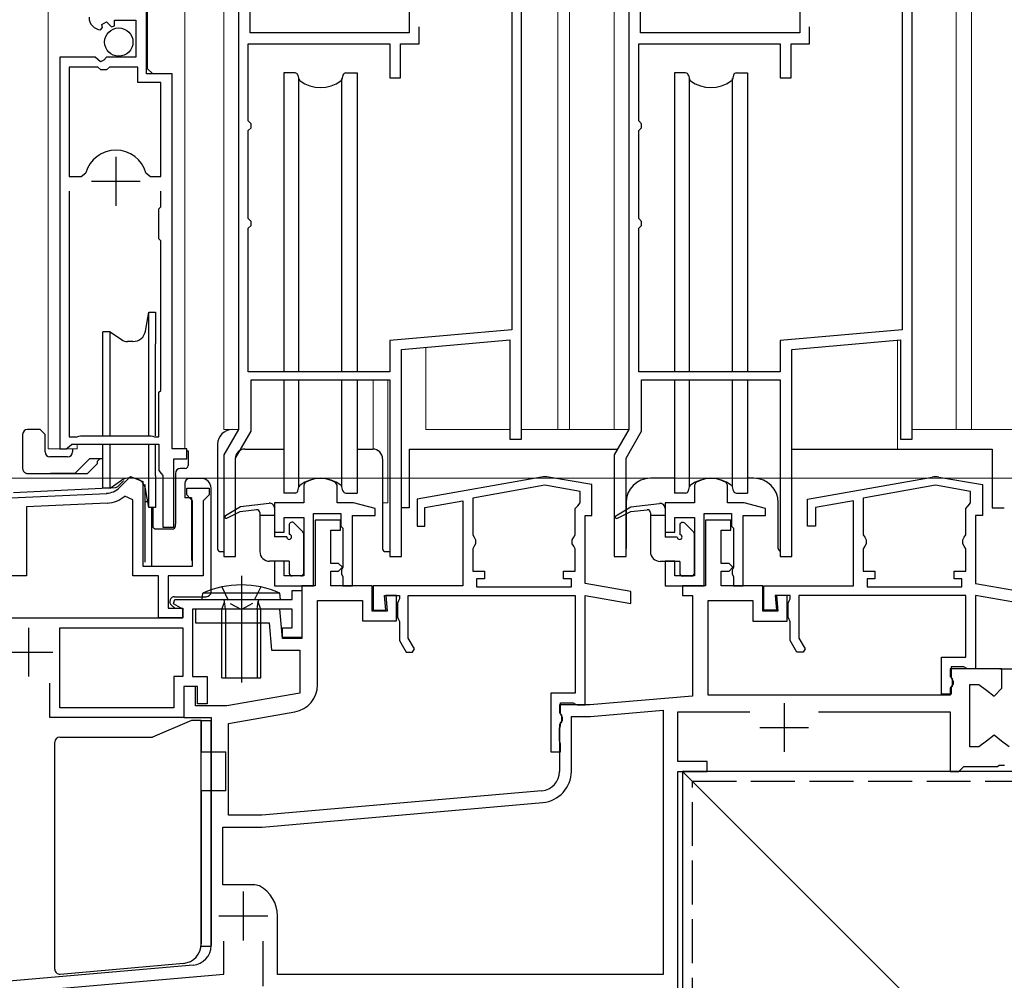
# Model space of a CAD drawing. Extents: x 0 to 1054, y 0 to 1570.
# Drawn here: x 777 to 878, y 1034 to 1132 of the extents above; entities that cross this region are included whole.
import ezdxf

# ---------------------------------------------------------------- set-up
doc = ezdxf.new("R2010")
doc.units = 0
for name, pattern in [('YCENTER_1', [13, 10, -1, 1, -1]), ('YDOT_1', [2, 1, -1]), ('YHIDDEN_1', [4, 3, -1])]:
    doc.linetypes.add(name, pattern=pattern)
for name, color, linetype, lineweight in [('YKK_11', 7, 'CONTINUOUS', 30), ('YKK_12', 2, 'CONTINUOUS', 13), ('YKK_13', 4, 'CONTINUOUS', 30), ('YKK_D', 6, 'CONTINUOUS', 13), ('YSS_K', 3, 'CONTINUOUS', 13), ('YSS_KE', 3, 'CONTINUOUS', 30)]:
    doc.layers.add(name, color=color, linetype=linetype, lineweight=lineweight)

msp = doc.modelspace()

# ---------------------------------------------------------------- linework, layer by layer
at = {"layer": 'YKK_11', "linetype": 'ByBlock', "lineweight": -2, "ltscale": 0.5}
for p, q in [((799.25, 1155.94), (799.25, 1089.94)), ((828.25, 1088.94), (828.25, 1155.94)), ((839.25, 1155.94), (839.25, 1089.94)), ((868.25, 1088.94), (868.25, 1155.94)), ((800.45, 1130.54), (800.45, 1136.44)), ((816.75, 1136.44), (816.75, 1130.54)), ((827.25, 1136.34), (827.25, 1100.14)), ((840.45, 1130.54), (840.45, 1136.44)), ((856.75, 1136.44), (856.75, 1130.54)), ((867.25, 1136.34), (867.25, 1100.14)), ((789.85, 1126.35), (789.85, 1132.95)), ((785.26, 1131.42), (785.73, 1131.69)), ((785.73, 1131.69), (786.26, 1131.16)), ((786.55, 1131.28), (786.55, 1131.85)), ((786.55, 1131.85), (788.75, 1131.85)), ((788.75, 1131.85), (788.75, 1128.05)), ((785.13, 1130.85), (785.34, 1131.1)), ((785.34, 1131.1), (785.26, 1131.42)), ((786.26, 1131.16), (786.55, 1131.28)), ((816.75, 1130.54), (800.45, 1130.54)), ((817.75, 1129.44), (817.75, 1131.17)), ((856.75, 1130.54), (840.45, 1130.54)), ((857.75, 1129.44), (857.75, 1131.17)), ((800.25, 1121.54), (800.25, 1129.44)), ((800.25, 1129.44), (814.75, 1129.44)), ((814.75, 1129.44), (814.75, 1125.94)), ((815.85, 1125.94), (815.85, 1129.44)), ((815.85, 1129.44), (817.75, 1129.44)), ((840.25, 1121.54), (840.25, 1129.44)), ((840.25, 1129.44), (854.75, 1129.44)), ((854.75, 1129.44), (854.75, 1125.94)), ((855.85, 1125.94), (855.85, 1129.44)), ((855.85, 1129.44), (857.75, 1129.44)), ((780.95, 1128.05), (780.95, 1087.95)), ((784.58, 1128.05), (780.95, 1128.05)), ((785.12, 1127.59), (784.58, 1128.05)), ((785.45, 1127.75), (785.12, 1127.59)), ((785.75, 1128.05), (785.45, 1127.75)), ((788.75, 1128.05), (785.75, 1128.05)), ((781.9, 1127.05), (781.9, 1115.85)), ((784.85, 1127.05), (781.9, 1127.05)), ((785.15, 1126.75), (784.85, 1127.05)), ((785.75, 1126.75), (785.15, 1126.75)), ((786.05, 1127.05), (785.75, 1126.75)), ((788.95, 1127.05), (786.05, 1127.05)), ((788.95, 1125.45), (788.95, 1127.05)), ((792.45, 1126.35), (789.85, 1126.35)), ((792.45, 1087.95), (792.45, 1126.35)), ((814.75, 1125.94), (815.85, 1125.94)), ((854.75, 1125.94), (855.85, 1125.94)), ((791.3, 1125.45), (788.95, 1125.45)), ((791.3, 1115.85), (791.3, 1125.45)), ((800.55, 1121.24), (800.25, 1121.54)), ((840.55, 1121.24), (840.25, 1121.54)), ((800.25, 1120.54), (800.55, 1120.84)), ((800.25, 1111.54), (800.25, 1120.54)), ((800.55, 1120.84), (800.55, 1121.24)), ((840.25, 1120.54), (840.55, 1120.84)), ((840.25, 1111.54), (840.25, 1120.54)), ((840.55, 1120.84), (840.55, 1121.24)), ((781.9, 1115.85), (783.14, 1115.85)), ((783.14, 1115.85), (783.62, 1116.21)), ((789.78, 1116.21), (790.26, 1115.85)), ((790.26, 1115.85), (791.3, 1115.85)), ((781.9, 1114.35), (781.9, 1089.2)), ((791.3, 1112.75), (791.3, 1114.35)), ((791.1, 1112.55), (791.3, 1112.75)), ((791.1, 1109.45), (791.1, 1112.55)), ((800.55, 1111.24), (800.25, 1111.54)), ((840.55, 1111.24), (840.25, 1111.54)), ((800.25, 1110.54), (800.55, 1110.84)), ((800.25, 1095.84), (800.25, 1110.54)), ((800.55, 1110.84), (800.55, 1111.24)), ((840.25, 1110.54), (840.55, 1110.84)), ((840.25, 1095.84), (840.25, 1110.54)), ((840.55, 1110.84), (840.55, 1111.24)), ((791.3, 1109.25), (791.1, 1109.45)), ((791.3, 1103.85), (791.3, 1109.25)), ((791.3, 1103.05), (791.3, 1103.85)), ((791.3, 1093.95), (791.3, 1103.05)), ((827.25, 1100.14), (814.75, 1099.04)), ((867.25, 1100.14), (854.75, 1099.04)), ((814.75, 1099.04), (814.75, 1095.84)), ((815.95, 1098.14), (827.05, 1099.11)), ((827.05, 1099.11), (827.05, 1088.94)), ((854.75, 1099.04), (854.75, 1095.84)), ((855.95, 1098.14), (867.05, 1099.11)), ((867.05, 1099.11), (867.05, 1088.94)), ((815.95, 1076.94), (815.95, 1098.14)), ((855.95, 1076.94), (855.95, 1098.14)), ((814.75, 1095.84), (800.25, 1095.84)), ((854.75, 1095.84), (840.25, 1095.84)), ((800.55, 1089.79), (800.55, 1095.04)), ((800.55, 1095.04), (814.75, 1095.04)), ((814.75, 1095.04), (814.75, 1076.94)), ((840.55, 1089.79), (840.55, 1095.04)), ((840.55, 1095.04), (854.75, 1095.04)), ((854.75, 1095.04), (854.75, 1076.94)), ((791.1, 1093.75), (791.3, 1093.95)), ((791.1, 1089.2), (791.1, 1093.75)), ((781.9, 1089.2), (782.73, 1089.2)), ((782.73, 1089.2), (782.9, 1089.25)), ((782.9, 1089.25), (783.07, 1089.3)), ((783.07, 1089.3), (790.33, 1089.3)), ((790.33, 1089.3), (790.5, 1089.25)), ((790.5, 1089.25), (790.67, 1089.2)), ((790.67, 1089.2), (791.1, 1089.2)), ((799.25, 1089.94), (797.75, 1087.34)), ((798.95, 1087.02), (800.55, 1089.79)), ((839.25, 1089.94), (837.75, 1087.34)), ((838.95, 1087.02), (840.55, 1089.79)), ((781.6, 1087.95), (781.9, 1088.2)), ((781.9, 1088.2), (782.19, 1088.45)), ((782.19, 1088.45), (791.1, 1088.45)), ((791.1, 1088.45), (791.1, 1085.74)), ((827.05, 1088.94), (828.25, 1088.94)), ((867.05, 1088.94), (868.25, 1088.94)), ((780.95, 1087.95), (781.6, 1087.95)), ((793.95, 1087.95), (792.45, 1087.95)), ((793.95, 1086.95), (793.95, 1087.95)), ((797.75, 1087.34), (797.75, 1076.94)), ((837.75, 1087.34), (837.75, 1076.94)), ((792.65, 1079.95), (792.65, 1086.95)), ((792.65, 1086.95), (793.95, 1086.95)), ((798.95, 1076.94), (798.95, 1087.02)), ((838.95, 1076.94), (838.95, 1087.02)), ((791.1, 1085.74), (791.34, 1085.45)), ((791.34, 1085.45), (791.5, 1085.25)), ((791.5, 1085.25), (791.5, 1079.95)), ((787.08, 1084), (788.21, 1085.13)), ((788.21, 1085.13), (789.45, 1084.62)), ((789.45, 1084.62), (789.45, 1075.95)), ((806.09, 1084.51), (805.95, 1084.25)), ((805.95, 1084.25), (805.95, 1082.45)), ((809.35, 1084.25), (809.21, 1084.51)), ((809.35, 1082.45), (809.35, 1084.25)), ((830.3, 1085.08), (817.55, 1082.83)), ((830.65, 1084.23), (823.25, 1082.93)), ((834.25, 1083.6), (830.65, 1084.23)), ((835.45, 1084.3), (831, 1085.08)), ((835.45, 1081.15), (835.45, 1084.3)), ((846.09, 1084.51), (845.95, 1084.25)), ((845.95, 1084.25), (845.95, 1082.45)), ((849.35, 1084.25), (849.21, 1084.51)), ((849.35, 1082.45), (849.35, 1084.25)), ((857.55, 1082.83), (870.3, 1085.08)), ((870.65, 1084.23), (863.25, 1082.93)), ((874.25, 1083.6), (870.65, 1084.23)), ((871, 1085.08), (875.45, 1084.3)), ((875.45, 1084.3), (875.45, 1081.15)), ((775.95, 1082.95), (785.76, 1083.41)), ((788.45, 1082.75), (787.62, 1083.13)), ((793.95, 1083.25), (793.95, 1083.95)), ((793.95, 1083.95), (796.25, 1083.95)), ((794.25, 1082.95), (793.95, 1083.25)), ((796.25, 1083.25), (795.95, 1082.95)), ((796.25, 1083.95), (796.25, 1083.25)), ((834.25, 1082.44), (834.25, 1083.6)), ((874.25, 1082.44), (874.25, 1083.6)), ((785.81, 1082.41), (777.55, 1082.02)), ((788.45, 1074.95), (788.45, 1082.75)), ((794.55, 1082.65), (794.25, 1082.95)), ((794.55, 1075.95), (794.55, 1082.65)), ((795.95, 1082.95), (795.65, 1082.65)), ((795.65, 1082.65), (795.65, 1074.95)), ((805.95, 1082.45), (802.95, 1082.45)), ((802.95, 1082.45), (802.95, 1079.45)), ((811.05, 1082.45), (809.35, 1082.45)), ((813.25, 1081.86), (811.05, 1082.45)), ((817.55, 1082.83), (817.55, 1080.05)), ((818.35, 1081.96), (822.25, 1082.65)), ((822.25, 1082.65), (822.25, 1073.95)), ((823.25, 1082.93), (823.25, 1079.17)), ((833.75, 1081.85), (834, 1082.14)), ((834, 1082.14), (834.25, 1082.44)), ((845.95, 1082.45), (842.95, 1082.45)), ((842.95, 1082.45), (842.95, 1079.45)), ((851.05, 1082.45), (849.35, 1082.45)), ((853.25, 1081.86), (851.05, 1082.45)), ((857.55, 1080.05), (857.55, 1082.83)), ((862.25, 1082.65), (858.35, 1081.96)), ((862.25, 1073.95), (862.25, 1082.65)), ((863.25, 1082.93), (863.25, 1079.17)), ((873.75, 1081.85), (874, 1082.14)), ((874, 1082.14), (874.25, 1082.44)), ((777.55, 1082.02), (777.55, 1074.95)), ((806.95, 1073.95), (806.95, 1081.35)), ((806.95, 1081.35), (809.75, 1081.35)), ((809.75, 1081.35), (809.75, 1080.05)), ((810.95, 1073.95), (810.95, 1081.15)), ((810.95, 1081.15), (813.25, 1081.15)), ((813.25, 1081.15), (813.25, 1081.86)), ((818.35, 1080.05), (818.35, 1081.96)), ((833.75, 1079.17), (833.75, 1081.85)), ((834.75, 1074.18), (834.75, 1081.15)), ((834.75, 1081.15), (835.45, 1081.15)), ((846.95, 1073.95), (846.95, 1081.35)), ((846.95, 1081.35), (849.75, 1081.35)), ((849.75, 1081.35), (849.75, 1080.05)), ((850.95, 1073.95), (850.95, 1081.15)), ((850.95, 1081.15), (853.25, 1081.15)), ((853.25, 1081.15), (853.25, 1081.86)), ((858.35, 1081.96), (858.35, 1080.05)), ((873.75, 1079.17), (873.75, 1081.85)), ((875.45, 1081.15), (874.75, 1081.15)), ((874.75, 1081.15), (874.75, 1074.18)), ((803.95, 1079.45), (803.95, 1080.95)), ((803.95, 1080.95), (805.95, 1080.95)), ((805.95, 1080.95), (805.95, 1074.95)), ((809.7, 1080.65), (807.1, 1080.65)), ((807.1, 1080.65), (807.1, 1073.95)), ((809.7, 1079.65), (809.7, 1080.65)), ((843.95, 1079.45), (843.95, 1080.95)), ((843.95, 1080.95), (845.95, 1080.95)), ((845.95, 1080.95), (845.95, 1074.95)), ((849.7, 1080.65), (847.1, 1080.65)), ((847.1, 1080.65), (847.1, 1073.95)), ((849.7, 1079.65), (849.7, 1080.65)), ((791.5, 1079.95), (792.65, 1079.95)), ((802.95, 1079.45), (803.95, 1079.45)), ((808.7, 1076.24), (808.7, 1079.65)), ((808.7, 1079.65), (809.7, 1079.65)), ((809.75, 1080.05), (809.95, 1079.85)), ((809.95, 1079.85), (809.95, 1075.81)), ((817.55, 1080.05), (818.35, 1080.05)), ((823.25, 1079.17), (823.4, 1078.91)), ((833.6, 1078.91), (833.75, 1079.17)), ((842.95, 1079.45), (843.95, 1079.45)), ((848.7, 1076.24), (848.7, 1079.65)), ((848.7, 1079.65), (849.7, 1079.65)), ((849.75, 1080.05), (849.95, 1079.85)), ((849.95, 1079.85), (849.95, 1075.81)), ((858.35, 1080.05), (857.55, 1080.05)), ((863.25, 1079.17), (863.4, 1078.91)), ((873.6, 1078.91), (873.75, 1079.17)), ((823.4, 1078.91), (823.55, 1078.65)), ((823.55, 1078.25), (823.4, 1077.99)), ((823.55, 1078.65), (823.55, 1078.25)), ((833.45, 1078.65), (833.6, 1078.91)), ((833.45, 1078.25), (833.45, 1078.65)), ((833.6, 1077.99), (833.45, 1078.25)), ((863.4, 1078.91), (863.55, 1078.65)), ((863.55, 1078.25), (863.4, 1077.99)), ((863.55, 1078.65), (863.55, 1078.25)), ((873.45, 1078.65), (873.6, 1078.91)), ((873.45, 1078.25), (873.45, 1078.65)), ((873.6, 1077.99), (873.45, 1078.25)), ((823.4, 1077.99), (823.25, 1077.73)), ((823.25, 1077.73), (823.25, 1075.45)), ((833.75, 1077.73), (833.6, 1077.99)), ((833.75, 1075.45), (833.75, 1077.73)), ((863.4, 1077.99), (863.25, 1077.73)), ((863.25, 1077.73), (863.25, 1075.45)), ((873.75, 1077.73), (873.6, 1077.99)), ((873.75, 1075.45), (873.75, 1077.73)), ((797.75, 1076.94), (798.95, 1076.94)), ((803.95, 1076.45), (802.95, 1076.45)), ((802.95, 1076.45), (802.95, 1073.95)), ((803.95, 1074.95), (803.95, 1076.45)), ((809.5, 1076.24), (808.7, 1076.24)), ((809.9, 1075.84), (809.5, 1076.24)), ((814.75, 1076.94), (815.95, 1076.94)), ((837.75, 1076.94), (838.95, 1076.94)), ((843.95, 1076.45), (842.95, 1076.45)), ((842.95, 1076.45), (842.95, 1073.95)), ((843.95, 1074.95), (843.95, 1076.45)), ((849.5, 1076.24), (848.7, 1076.24)), ((849.9, 1075.84), (849.5, 1076.24)), ((854.75, 1076.94), (855.95, 1076.94)), ((789.45, 1075.95), (794.55, 1075.95)), ((808.7, 1073.95), (808.7, 1075.44)), ((808.7, 1075.44), (809.5, 1075.44)), ((809.5, 1075.44), (809.9, 1075.84)), ((809.95, 1075.81), (809.81, 1075.55)), ((809.81, 1075.55), (809.81, 1075.14)), ((809.81, 1075.14), (809.95, 1074.88)), ((823.25, 1075.45), (824.45, 1075.45)), ((824.45, 1075.45), (824.45, 1074.65)), ((832.55, 1074.65), (832.55, 1075.45)), ((832.55, 1075.45), (833.75, 1075.45)), ((848.7, 1073.95), (848.7, 1075.44)), ((848.7, 1075.44), (849.5, 1075.44)), ((849.5, 1075.44), (849.9, 1075.84)), ((849.95, 1075.81), (849.81, 1075.55)), ((849.81, 1075.55), (849.81, 1075.14)), ((849.81, 1075.14), (849.95, 1074.88)), ((863.25, 1075.45), (864.45, 1075.45)), ((864.45, 1075.45), (864.45, 1074.65)), ((872.55, 1074.65), (872.55, 1075.45)), ((872.55, 1075.45), (873.75, 1075.45)), ((777.55, 1074.95), (770.45, 1074.95)), ((791.05, 1074.95), (788.45, 1074.95)), ((791.05, 1070.65), (791.05, 1074.95)), ((795.65, 1074.95), (792.05, 1074.95)), ((792.05, 1074.95), (792.05, 1071.65)), ((805.95, 1074.95), (803.95, 1074.95)), ((809.95, 1074.88), (809.95, 1073.95)), ((824.45, 1074.65), (823.65, 1074.65)), ((823.65, 1074.65), (823.65, 1073.85)), ((833.35, 1074.65), (832.55, 1074.65)), ((833.35, 1073.85), (833.35, 1074.65)), ((839.45, 1073.35), (834.75, 1074.18)), ((845.95, 1074.95), (843.95, 1074.95)), ((849.95, 1074.88), (849.95, 1073.95)), ((864.45, 1074.65), (863.65, 1074.65)), ((863.65, 1074.65), (863.65, 1073.85)), ((873.35, 1074.65), (872.55, 1074.65)), ((873.35, 1073.85), (873.35, 1074.65)), ((874.75, 1074.18), (879.45, 1073.35)), ((802.95, 1073.95), (806.95, 1073.95)), ((804.75, 1072.55), (804.75, 1073.45)), ((804.75, 1073.45), (805.75, 1073.45)), ((807.1, 1073.95), (805.75, 1073.95)), ((805.75, 1073.95), (805.75, 1068.55)), ((805.75, 1073.45), (805.75, 1068.65)), ((812.95, 1073.95), (808.7, 1073.95)), ((809.95, 1073.95), (810.95, 1073.95)), ((812.95, 1071.35), (812.95, 1073.95)), ((822.25, 1073.95), (813.05, 1073.95)), ((813.05, 1073.95), (813.05, 1071.45)), ((823.65, 1073.85), (833.35, 1073.85)), ((839.45, 1072.13), (839.45, 1073.35)), ((842.95, 1073.95), (846.95, 1073.95)), ((847.1, 1073.95), (844.75, 1073.95)), ((844.75, 1073.95), (844.75, 1072.95)), ((852.95, 1073.95), (848.7, 1073.95)), ((849.95, 1073.95), (850.95, 1073.95)), ((852.95, 1071.34), (852.95, 1073.95)), ((853.05, 1071.45), (853.05, 1073.95)), ((853.05, 1073.95), (862.25, 1073.95)), ((863.65, 1073.85), (873.35, 1073.85)), ((792.61, 1072.1), (792.73, 1072.55)), ((793.55, 1071.55), (792.61, 1072.1)), ((792.73, 1072.55), (804.75, 1072.55)), ((807.35, 1063.81), (807.35, 1072.45)), ((807.35, 1072.45), (811.95, 1072.45)), ((811.95, 1072.45), (811.95, 1070.35)), ((814.35, 1071.45), (814.22, 1072.95)), ((814.22, 1072.95), (815.75, 1072.95)), ((815.45, 1072.95), (814.35, 1072.95)), ((814.35, 1072.95), (814.49, 1071.35)), ((815.45, 1070.35), (815.45, 1072.95)), ((815.65, 1072.39), (815.55, 1072.17)), ((815.55, 1072.17), (815.55, 1070.74)), ((815.75, 1072.61), (815.65, 1072.39)), ((815.75, 1072.95), (815.75, 1072.61)), ((816.65, 1072.95), (833.75, 1072.95)), ((816.65, 1068.59), (816.65, 1072.95)), ((833.75, 1072.95), (833.75, 1062.95)), ((834.75, 1061.75), (834.75, 1072.96)), ((834.75, 1072.96), (839.45, 1072.13)), ((844.75, 1072.95), (845.75, 1072.95)), ((845.75, 1072.95), (845.75, 1062.66)), ((847.35, 1062.74), (847.35, 1072.45)), ((847.35, 1072.45), (851.95, 1072.45)), ((851.95, 1072.45), (851.95, 1070.34)), ((855.75, 1072.95), (854.22, 1072.95)), ((854.22, 1072.95), (854.35, 1071.45)), ((855.45, 1072.94), (854.35, 1072.94)), ((854.35, 1072.94), (854.49, 1071.34)), ((855.45, 1070.34), (855.45, 1072.94)), ((855.55, 1072.17), (855.65, 1072.39)), ((855.55, 1070.74), (855.55, 1072.17)), ((855.65, 1072.39), (855.75, 1072.61)), ((855.75, 1072.61), (855.75, 1072.95)), ((873.75, 1072.95), (856.65, 1072.95)), ((856.65, 1072.95), (856.65, 1068.59)), ((873.75, 1066.65), (873.75, 1072.95)), ((879.45, 1072.13), (874.75, 1072.96)), ((874.75, 1072.96), (874.75, 1065.45)), ((792.05, 1071.65), (793.55, 1071.65)), ((793.55, 1071.65), (793.55, 1070.65)), ((793.55, 1070.65), (793.55, 1071.55)), ((804.75, 1071.55), (794.55, 1071.55)), ((794.55, 1071.55), (794.55, 1064.65)), ((803.49, 1071.55), (794.85, 1071.55)), ((794.85, 1071.55), (794.85, 1070.15)), ((803.75, 1068.55), (803.49, 1071.55)), ((804.75, 1069.65), (804.75, 1071.55)), ((814.49, 1071.35), (812.95, 1071.35)), ((813.05, 1071.45), (814.35, 1071.45)), ((854.49, 1071.34), (852.95, 1071.34)), ((854.35, 1071.45), (853.05, 1071.45)), ((759.95, 1070.65), (793.55, 1070.65)), ((793.55, 1070.65), (791.05, 1070.65)), ((794.85, 1070.15), (802.41, 1070.15)), ((802.41, 1070.15), (802.65, 1067.35)), ((811.95, 1070.35), (815.45, 1070.35)), ((815.55, 1070.74), (815.65, 1070.51)), ((815.65, 1070.51), (815.75, 1070.29)), ((815.75, 1070.29), (815.75, 1068.34)), ((851.95, 1070.34), (855.45, 1070.34)), ((855.65, 1070.51), (855.55, 1070.74)), ((855.75, 1070.29), (855.65, 1070.51)), ((855.75, 1068.34), (855.75, 1070.29)), ((780.95, 1069.65), (793.55, 1069.65)), ((780.95, 1061.45), (780.95, 1069.65)), ((793.55, 1069.65), (793.55, 1064.65)), ((803.75, 1068.65), (803.75, 1069.65)), ((803.75, 1069.65), (804.75, 1069.65)), ((805.75, 1068.65), (803.75, 1068.65)), ((805.75, 1068.55), (803.75, 1068.55)), ((815.75, 1068.34), (816.44, 1067.15)), ((817.29, 1067.49), (816.65, 1068.59)), ((856.44, 1067.15), (855.75, 1068.34)), ((856.65, 1068.59), (857.29, 1067.49)), ((802.65, 1067.35), (805.55, 1067.35)), ((805.55, 1067.35), (805.55, 1062.97)), ((816.44, 1067.15), (817.09, 1067.15)), ((817.09, 1067.15), (817.29, 1067.49)), ((857.09, 1067.15), (856.44, 1067.15)), ((857.29, 1067.49), (857.09, 1067.15)), ((871.25, 1062.84), (871.25, 1066.65)), ((871.25, 1066.65), (873.75, 1066.65)), ((877.45, 1065.45), (872.15, 1065.45)), ((872.15, 1065.45), (872.15, 1064.65)), ((873.55, 1065.65), (872.25, 1065.65)), ((872.25, 1065.65), (872.25, 1064.55)), ((873.79, 1065.53), (873.55, 1065.65)), ((873.95, 1065.45), (873.79, 1065.53)), ((874.75, 1065.45), (873.95, 1065.45)), ((877.25, 1065.45), (885.65, 1065.45)), ((877.45, 1063.45), (877.45, 1065.45)), ((779.95, 1060.45), (779.95, 1063.98)), ((793.55, 1064.65), (792.65, 1064.65)), ((792.65, 1064.65), (792.65, 1061.45)), ((794.55, 1064.65), (796.05, 1064.65)), ((796.05, 1064.65), (796.05, 1061.85)), ((872.15, 1064.65), (872.35, 1064.45)), ((872.25, 1064.55), (872.37, 1064.31)), ((872.35, 1064.45), (872.35, 1063.65)), ((872.37, 1064.31), (872.45, 1064.15)), ((872.45, 1064.15), (872.45, 1063.85)), ((794.85, 1063.65), (793.65, 1063.65)), ((793.65, 1063.65), (793.65, 1060.45)), ((795.05, 1063.65), (793.65, 1063.65)), ((793.65, 1063.65), (793.65, 1060.45)), ((794.85, 1061.65), (794.85, 1063.65)), ((795.05, 1061.85), (795.05, 1063.65)), ((805.55, 1062.97), (798.05, 1061.65)), ((872.35, 1063.65), (872.15, 1063.45)), ((872.15, 1063.45), (872.15, 1062.74)), ((872.45, 1063.85), (872.25, 1063.65)), ((872.25, 1063.65), (872.25, 1062.84)), ((874.15, 1057.45), (874.15, 1063.85)), ((874.15, 1063.85), (875.1, 1063.85)), ((875.1, 1063.85), (875.88, 1063.25)), ((875.88, 1063.25), (876.65, 1062.65)), ((876.65, 1062.65), (877.45, 1063.45)), ((833.75, 1062.95), (831.25, 1062.95)), ((831.25, 1062.95), (831.25, 1056.94)), ((845.75, 1062.66), (835.25, 1061.75)), ((872.15, 1062.74), (847.35, 1062.74)), ((872.25, 1062.84), (871.25, 1062.84)), ((792.65, 1061.45), (780.95, 1061.45)), ((798.05, 1061.65), (794.85, 1061.65)), ((796.05, 1061.85), (795.05, 1061.85)), ((798.25, 1059.85), (805.04, 1061.05)), ((835.25, 1061.75), (832.15, 1061.75)), ((832.15, 1061.75), (832.15, 1060.95)), ((832.15, 1060.95), (832.35, 1060.75)), ((832.25, 1060.85), (832.25, 1061.95)), ((832.25, 1061.95), (833.55, 1061.95)), ((833.55, 1061.95), (833.79, 1061.83)), ((833.79, 1061.83), (833.95, 1061.75)), ((833.95, 1061.75), (834.75, 1061.75)), ((835.3, 1060.55), (842.75, 1061.2)), ((842.75, 1061.2), (842.75, 1034.15)), ((844.25, 1055.95), (844.25, 1061.04)), ((844.25, 1061.04), (851.62, 1061.04)), ((858.68, 1061.04), (872.15, 1061.04)), ((872.15, 1061.04), (872.15, 1054.95)), ((793.65, 1060.45), (779.95, 1060.45)), ((793.65, 1060.45), (796.45, 1060.45)), ((796.45, 1060.45), (796.45, 1037.11)), ((832.35, 1059.95), (832.15, 1059.75)), ((832.37, 1060.61), (832.25, 1060.85)), ((832.25, 1059.95), (832.45, 1060.15)), ((832.25, 1059.62), (832.25, 1059.95)), ((832.35, 1060.75), (832.35, 1059.95)), ((832.45, 1060.45), (832.37, 1060.61)), ((832.45, 1060.15), (832.45, 1060.45)), ((833.35, 1054.95), (833.35, 1060.55)), ((833.35, 1060.55), (835.3, 1060.55)), ((798.25, 1050.45), (798.25, 1059.85)), ((832.15, 1059.75), (832.15, 1054.95)), ((832.15, 1059.36), (832.2, 1059.49)), ((832.15, 1058.04), (832.15, 1059.36)), ((832.2, 1059.49), (832.25, 1059.62)), ((832.2, 1057.9), (832.15, 1058.04)), ((875.88, 1058.05), (875.1, 1057.45)), ((876.65, 1058.65), (875.88, 1058.05)), ((877.42, 1058.05), (876.65, 1058.65)), ((878.2, 1057.45), (877.42, 1058.05)), ((831.25, 1056.94), (832.25, 1056.94)), ((832.25, 1057.77), (832.2, 1057.9)), ((832.25, 1056.94), (832.25, 1057.77)), ((875.1, 1057.45), (874.15, 1057.45)), ((847.25, 1055.95), (844.25, 1055.95)), ((847.25, 1054.95), (847.25, 1055.95)), ((844.25, 1030.25), (844.25, 1054.95)), ((844.25, 1054.95), (847.25, 1054.95)), ((872.15, 1054.95), (873.05, 1054.95)), ((873.05, 1054.95), (873.35, 1055.25)), ((873.35, 1055.25), (873.55, 1055.45)), ((873.55, 1055.45), (876.99, 1055.45)), ((876.99, 1055.45), (877.18, 1055.57)), ((877.18, 1055.57), (877.72, 1055.57)), ((830.32, 1052.96), (801.65, 1050.45)), ((801.7, 1049.25), (830.43, 1051.76)), ((801.65, 1050.45), (798.25, 1050.45)), ((797.65, 1043.35), (797.65, 1049.25)), ((797.65, 1049.25), (801.7, 1049.25)), ((800.94, 1043.35), (797.65, 1043.35)), ((801.41, 1043.23), (800.94, 1043.35)), ((803.25, 1034.15), (803.25, 1040.15)), ((797.75, 1034.19), (797.75, 1037.55)), ((801.75, 1037.55), (801.75, 1032.95)), ((794.62, 1035.12), (769.75, 1032.95)), ((770.95, 1031.85), (797.75, 1034.19)), ((842.75, 1034.15), (803.25, 1034.15))]:
    msp.add_line(p, q, dxfattribs=at)
at = {"layer": 'YKK_11', "ltscale": 0.5}
for p, q in [((786.7, 1117.85), (786.7, 1112.85)), ((784.2, 1115.35), (789.2, 1115.35)), ((777.75, 1069.65), (777.75, 1064.65)), ((775.25, 1067.15), (780.25, 1067.15)), ((855.15, 1061.94), (855.15, 1056.94)), ((852.65, 1059.44), (857.65, 1059.44)), ((799.75, 1042.65), (799.75, 1037.65)), ((797.25, 1040.15), (802.25, 1040.15))]:
    msp.add_line(p, q, dxfattribs=at)
at = {"layer": 'YKK_11', "linetype": 'ByBlock', "lineweight": -2, "ltscale": 0.5}
for centre, radius, start, end in [((785.25, 1132.14), 1.3, 180, 264.7841), ((786.7, 1115.35), 3.2, 90, 164.3194), ((786.7, 1115.35), 3.2, 15.6806, 90), ((807.65, 1081.95), 3, 58.7671, 121.2329), ((830.65, 1083.11), 2, 80, 100), ((847.65, 1081.95), 3, 58.7671, 121.2329), ((870.65, 1083.11), 2, 80, 100), ((785.66, 1085.41), 2, 272.7043, 315), ((785.67, 1085.41), 3, 272.7043, 310.6339), ((804.55, 1063.81), 2.8, 280, 0), ((830.15, 1054.95), 2, 275, 0), ((830.15, 1054.95), 3.2, 275, 0), ((799.75, 1040.15), 3.5, 0, 61.6424), ((794.45, 1037.11), 2, 275, 0)]:
    msp.add_arc(centre, radius, start, end, dxfattribs=at)
at = {"layer": 'YKK_12'}
for p, q in [((779.75, 1229.19), (779.75, 1087.98)), ((797.75, 1229.19), (797.75, 1089.94)), ((831.95, 1089.94), (831.95, 1229.19)), ((833.15, 1089.94), (833.15, 1229.19)), ((837.75, 1229.19), (837.75, 1089.94)), ((872.75, 1089.94), (872.75, 1229.19)), ((874.32, 1229.19), (874.32, 1089.94)), ((828.25, 1155.94), (828.25, 1089.94)), ((793.75, 1087.98), (793.75, 1135.16)), ((789.95, 1126.88), (789.95, 1132.98)), ((790.45, 1126.38), (789.95, 1126.88)), ((792.45, 1088.25), (792.45, 1125.87)), ((780.95, 1087.98), (780.95, 1117.58)), ((818.45, 1098.36), (818.45, 1089.94)), ((866.75, 1087.94), (866.75, 1099.09)), ((813.05, 1095.04), (813.05, 1087.94)), ((814.55, 1095.04), (814.55, 1082.44)), ((797.75, 1089.94), (799.25, 1089.94)), ((827.05, 1089.94), (818.45, 1089.94)), ((828.25, 1089.94), (831.95, 1089.94)), ((839.25, 1089.94), (831.95, 1089.94)), ((837.75, 1089.94), (839.25, 1089.94)), ((872.95, 1089.94), (868.25, 1089.94)), ((872.95, 1089.94), (879.25, 1089.94)), ((782.75, 1088.45), (782.75, 1087.98)), ((779.75, 1087.98), (782.75, 1087.98)), ((792.62, 1087.98), (793.75, 1087.98)), ((814.02, 1082.44), (814.55, 1082.44)), ((844.75, 1054.95), (844.75, 1012.95)), ((872.15, 1054.95), (844.75, 1054.95)), ((889.55, 1054.95), (873.35, 1054.95))]:
    msp.add_line(p, q, dxfattribs=at)
at = {"layer": 'YKK_13'}
for p, q in [((803.9, 1126.44), (803.9, 1095.84)), ((805.05, 1126.44), (803.9, 1126.44)), ((805.34, 1126.22), (805.45, 1125.79)), ((805.44, 1095.84), (805.44, 1125.87)), ((809.96, 1126.22), (809.85, 1125.79)), ((809.86, 1095.84), (809.86, 1125.87)), ((810.25, 1126.44), (811.4, 1126.44)), ((811.4, 1126.44), (811.4, 1095.84)), ((843.9, 1126.44), (843.9, 1095.84)), ((845.05, 1126.44), (843.9, 1126.44)), ((845.34, 1126.22), (845.45, 1125.79)), ((845.44, 1095.84), (845.44, 1125.87)), ((849.96, 1126.22), (849.85, 1125.79)), ((849.86, 1095.84), (849.86, 1125.87)), ((850.25, 1126.44), (851.4, 1126.44)), ((851.4, 1126.44), (851.4, 1095.84)), ((789.73, 1100.02), (790.07, 1101.95)), ((790.07, 1101.95), (790.75, 1101.95)), ((790.07, 1089.3), (790.07, 1101.95)), ((790.75, 1101.95), (790.75, 1098.7)), ((786.12, 1099.95), (785.35, 1099.95)), ((785.35, 1098.55), (785.35, 1099.95)), ((786.12, 1099.95), (787.27, 1099.15)), ((786.12, 1089.3), (786.12, 1099.95)), ((785.35, 1089.3), (785.35, 1098.55)), ((788.45, 1098.95), (787.9, 1098.95)), ((790.75, 1089.3), (790.75, 1098.7)), ((803.9, 1095.04), (803.9, 1083.44)), ((805.44, 1084.05), (805.44, 1095.04)), ((809.86, 1084.05), (809.86, 1095.04)), ((811.4, 1095.04), (811.4, 1083.44)), ((843.9, 1095.04), (843.9, 1083.44)), ((845.44, 1084.05), (845.44, 1095.04)), ((849.86, 1084.05), (849.86, 1095.04)), ((851.4, 1095.04), (851.4, 1083.44)), ((777.15, 1089.45), (777.15, 1085.95)), ((778.95, 1089.95), (777.65, 1089.95)), ((779.2, 1089.7), (778.95, 1089.95)), ((779.45, 1089.45), (779.2, 1089.7)), ((779.45, 1087.65), (779.45, 1089.45)), ((785.35, 1083.95), (785.35, 1088.45)), ((786.12, 1083.95), (786.12, 1088.45)), ((790.07, 1081.95), (790.07, 1088.45)), ((790.75, 1085.2), (790.75, 1088.45)), ((797.12, 1088.44), (797.12, 1077.74)), ((782.25, 1087.98), (782.25, 1087.65)), ((793.95, 1087.75), (794.1, 1087.75)), ((794.1, 1087.75), (794.1, 1086.25)), ((799.92, 1087.94), (803.9, 1087.94)), ((811.4, 1087.94), (813.02, 1087.94)), ((816.75, 1087.94), (831.75, 1087.94)), ((816.75, 1087.94), (816.75, 1081.94)), ((831.75, 1087.94), (838.1, 1087.94)), ((855.95, 1087.94), (876.47, 1087.94)), ((876.47, 1087.94), (876.47, 1081.94)), ((781.75, 1087.15), (779.95, 1087.15)), ((784, 1086.95), (782.85, 1085.79)), ((783.8, 1085.45), (784.8, 1086.45)), ((785.35, 1086.95), (784, 1086.95)), ((785.05, 1086.95), (784.8, 1086.7)), ((784.8, 1086.45), (784.8, 1086.7)), ((814.02, 1086.94), (814.02, 1077.74)), ((777.65, 1085.45), (783.8, 1085.45)), ((782.5, 1085.45), (780, 1085.45)), ((782.5, 1085.45), (782.75, 1085.69)), ((782.75, 1085.69), (782.85, 1085.79)), ((790.75, 1085.2), (790.75, 1081.95)), ((792.8, 1085.45), (792.8, 1080.25)), ((793.8, 1085.95), (793.3, 1085.95)), ((786.12, 1083.95), (787.27, 1084.75)), ((787.46, 1084.64), (786.98, 1084.17)), ((788.45, 1084.95), (787.9, 1084.95)), ((789.65, 1084.33), (789.65, 1076.35)), ((793.75, 1084.44), (793.75, 1082.94)), ((795.55, 1084.94), (794.25, 1084.94)), ((843.9, 1084.95), (841.45, 1084.95)), ((852.05, 1084.95), (851.4, 1084.95)), ((776.22, 1083.48), (786.65, 1084.02)), ((786.12, 1083.95), (785.35, 1083.95)), ((790.07, 1081.95), (789.73, 1083.87)), ((796.45, 1073.33), (796.45, 1083.94)), ((805.05, 1083.44), (803.9, 1083.44)), ((805.34, 1083.66), (805.45, 1084.09)), ((809.96, 1083.66), (809.85, 1084.09)), ((810.25, 1083.44), (811.4, 1083.44)), ((845.05, 1083.44), (843.9, 1083.44)), ((845.34, 1083.66), (845.45, 1084.09)), ((849.96, 1083.66), (849.85, 1084.09)), ((850.25, 1083.44), (851.4, 1083.44)), ((789.97, 1082.54), (789.65, 1082.54)), ((794.45, 1082.94), (793.75, 1082.94)), ((794.45, 1082.94), (794.45, 1076.52)), ((799.45, 1082.05), (802.39, 1082.39)), ((838.95, 1082.45), (838.95, 1077.75)), ((839.45, 1082.04), (842.39, 1082.38)), ((854.55, 1077.75), (854.55, 1082.45)), ((790.75, 1081.95), (790.07, 1081.95)), ((790.35, 1081.95), (790.35, 1075.95)), ((790.5, 1081.95), (790.5, 1080.05)), ((797.92, 1081.13), (799.45, 1082.05)), ((798.07, 1080.86), (799.44, 1081.54)), ((799.44, 1081.54), (801.12, 1081.74)), ((801.45, 1081.44), (801.45, 1077.45)), ((802.95, 1081.15), (801.45, 1081.15)), ((802.95, 1081.89), (802.95, 1078.95)), ((816.75, 1081.94), (815.95, 1081.94)), ((837.92, 1081.12), (839.45, 1082.04)), ((838.07, 1080.86), (839.44, 1081.54)), ((839.44, 1081.54), (841.12, 1081.73)), ((841.45, 1081.43), (841.45, 1077.44)), ((842.95, 1081.14), (841.45, 1081.14)), ((842.95, 1081.88), (842.95, 1078.94)), ((876.47, 1081.94), (877.67, 1081.94)), ((792.8, 1080.05), (792.8, 1080.25)), ((804.45, 1080.15), (804.45, 1079.2)), ((805.86, 1079.46), (804.96, 1080.36)), ((844.45, 1080.14), (844.45, 1079.19)), ((845.86, 1079.46), (844.96, 1080.36)), ((792.16, 1079.75), (790.8, 1079.75)), ((792.5, 1079.75), (792.16, 1079.75)), ((805.95, 1075.25), (805.95, 1079.25)), ((845.95, 1075.24), (845.95, 1079.24)), ((804.2, 1078.95), (802.95, 1078.95)), ((844.2, 1078.94), (842.95, 1078.94)), ((797.42, 1077.44), (797.75, 1077.44)), ((814.32, 1077.44), (814.75, 1077.44)), ((854.55, 1077.75), (854.6, 1077.58)), ((854.6, 1077.58), (854.71, 1077.48)), ((854.71, 1077.48), (854.75, 1077.47)), ((804.45, 1076.45), (802.45, 1076.45)), ((804.45, 1076.45), (804.45, 1075.25)), ((844.45, 1076.44), (842.45, 1076.44)), ((844.45, 1076.44), (844.45, 1075.24)), ((805.65, 1074.95), (804.75, 1074.95)), ((845.65, 1074.94), (844.75, 1074.94)), ((795.55, 1072.54), (795.6, 1073.19)), ((803.49, 1073.19), (795.6, 1073.19)), ((803.55, 1072.54), (803.49, 1073.19)), ((792.72, 1072.83), (795.95, 1072.83)), ((795.55, 1072.54), (803.55, 1072.54)), ((797.55, 1071.54), (797.81, 1072.28)), ((797.93, 1071.54), (797.82, 1072.37)), ((801.17, 1071.54), (801.28, 1072.37)), ((801.55, 1071.54), (801.29, 1072.28)), ((792.4, 1071.95), (792.75, 1071.65)), ((797.55, 1064.54), (797.55, 1071.54)), ((801.55, 1071.54), (797.55, 1071.54)), ((797.93, 1071.54), (797.93, 1064.54)), ((801.17, 1071.54), (801.17, 1064.54)), ((801.55, 1064.54), (801.55, 1071.54)), ((797.55, 1064.54), (801.55, 1064.54)), ((794.45, 1060.15), (790.45, 1058.44)), ((795.45, 1060.15), (794.45, 1060.15)), ((795.45, 1060.15), (795.45, 1056.95)), ((795.45, 1060.15), (796.45, 1060.15)), ((795.45, 1056.95), (795.45, 1060.15)), ((796.45, 1056.95), (796.45, 1060.15)), ((780.45, 1034.69), (780.45, 1057.94)), ((780.95, 1058.44), (790.45, 1058.44)), ((795.45, 1056.95), (797.95, 1056.95)), ((797.95, 1052.95), (797.95, 1056.95)), ((797.95, 1052.95), (795.45, 1052.95)), ((795.45, 1052.95), (795.45, 1037.29)), ((795.45, 1037.05), (795.45, 1052.95)), ((796.45, 1037.05), (796.45, 1052.95)), ((795.45, 1037.05), (796.45, 1037.05)), ((780.99, 1034.19), (793.62, 1035.3))]:
    msp.add_line(p, q, dxfattribs=at)
at = {"layer": 'YKK_13', "linetype": 'YCENTER_1', "ltscale": 1.5}
msp.add_line((799.55, 1074.97), (799.55, 1064.03), dxfattribs=at)
at = {"layer": 'YKK_13', "linetype": 'YDOT_1', "ltscale": 1.5}
for p, q in [((797.55, 1073.83), (798.4, 1072.12)), ((801.55, 1073.83), (800.69, 1072.12)), ((798.4, 1072.12), (799.55, 1071.51)), ((800.69, 1072.12), (799.55, 1071.51))]:
    msp.add_line(p, q, dxfattribs=at)
at = {"layer": 'YKK_13', "linetype": 'YHIDDEN_1', "ltscale": 1.5}
for p, q in [((795.45, 1052.95), (795.45, 1056.95)), ((796.45, 1052.95), (796.45, 1056.95))]:
    msp.add_line(p, q, dxfattribs=at)
at = {"layer": 'YKK_13', "ltscale": 1.5}
msp.add_circle((787, 1129.6), 1.45, dxfattribs=at)
at = {"layer": 'YKK_13'}
for centre, radius, start, end in [((805.05, 1126.14), 0.3, 15, 90), ((805.74, 1125.87), 0.3, 195, 233.4325), ((807.65, 1128.44), 3.5, 233.4325, 306.5675), ((809.56, 1125.87), 0.3, 306.5675, 345), ((810.25, 1126.14), 0.3, 90, 165), ((845.05, 1126.14), 0.3, 15, 90), ((845.74, 1125.87), 0.3, 195, 233.4325), ((847.65, 1128.44), 3.5, 233.4325, 306.5675), ((849.56, 1125.87), 0.3, 306.5675, 345), ((850.25, 1126.14), 0.3, 90, 165), ((788.45, 1100.25), 1.3, 270, 350), ((787.9, 1100.05), 1.1, 235, 270), ((777.65, 1089.45), 0.5, 90, 180), ((798.62, 1088.44), 1.5, 90, 180), ((779.95, 1087.65), 0.5, 180, 270), ((781.75, 1087.65), 0.5, 270, 0), ((799.92, 1086.94), 1, 90, 180), ((813.02, 1086.94), 1, 0, 90), ((793.8, 1086.25), 0.3, 270, 360), ((793.3, 1085.45), 0.5, 90, 180), ((786.63, 1084.52), 0.5, 273, 315), ((787.9, 1083.85), 1.1, 90, 125), ((788.16, 1083.94), 1, 131.5693, 135), ((788.45, 1083.65), 1.3, 10, 90), ((794.25, 1084.44), 0.5, 90, 180), ((795.45, 1083.94), 1, 0, 90), ((805.74, 1084.01), 0.3, 126.5675, 165), ((807.65, 1081.44), 3.5, 53.4325, 126.5675), ((809.56, 1084.01), 0.3, 15, 53.4325), ((841.45, 1082.45), 2.5, 90, 180), ((845.74, 1084.01), 0.3, 126.5675, 165), ((847.65, 1081.44), 3.5, 53.4325, 126.5675), ((849.56, 1084.01), 0.3, 15, 53.4325), ((852.05, 1082.45), 2.5, 0, 90), ((805.05, 1083.74), 0.3, 270, 345), ((810.25, 1083.74), 0.3, 195, 270), ((845.05, 1083.74), 0.3, 270, 345), ((850.25, 1083.74), 0.3, 195, 270), ((802.45, 1081.89), 0.5, 0.001, 96.5205), ((842.45, 1081.88), 0.5, 0.001, 96.5205), ((798, 1081), 0.15, 121.1042, 296.3235), ((801.15, 1081.44), 0.3, 0.0014, 96.5205), ((838, 1080.99), 0.15, 121.1042, 296.3235), ((841.15, 1081.43), 0.3, 0.0014, 96.5205), ((804.75, 1080.15), 0.3, 45.0007, 180.0007), ((844.75, 1080.14), 0.3, 45.0007, 180.0007), ((792.5, 1080.05), 0.3, 270, 0), ((804.45, 1078.95), 0.25, 180.001, 90), ((805.65, 1079.25), 0.3, 0.0007, 45.0007), ((844.45, 1078.94), 0.25, 180.001, 90), ((845.65, 1079.24), 0.3, 0.0007, 45.0007), ((797.42, 1077.74), 0.3, 180, 270), ((802.45, 1077.45), 1, 180.0013, 270.001), ((814.32, 1077.74), 0.3, 180, 270), ((842.45, 1077.44), 1, 180.0013, 270.001), ((804.75, 1075.25), 0.3, 180.0007, 270), ((805.65, 1075.25), 0.3, 270, 0.0007), ((844.75, 1075.24), 0.3, 180.0007, 270), ((845.65, 1075.24), 0.3, 270, 0.0007), ((799.55, 1064.54), 9.5, 65.4723, 114.5277), ((795.95, 1073.33), 0.5, 270, 0), ((792.72, 1072.33), 0.5, 90, 229.9999), ((797.62, 1072.34), 0.2, 340.5781, 90), ((801.48, 1072.34), 0.2, 90, 199.4219), ((780.95, 1057.94), 0.5, 90, 180), ((793.45, 1037.29), 2, 275, 360), ((780.95, 1034.69), 0.5, 180, 275)]:
    msp.add_arc(centre, radius, start, end, dxfattribs=at)
for points in [[(777.15, 1085.95), (777.15, 1085.91), (777.16, 1085.85), (777.19, 1085.75), (777.23, 1085.67), (777.29, 1085.59), (777.37, 1085.53), (777.46, 1085.48), (777.55, 1085.45), (777.62, 1085.45), (777.65, 1085.45)], [(790.8, 1079.75), (790.78, 1079.75), (790.75, 1079.75), (790.7, 1079.76), (790.65, 1079.79), (790.61, 1079.82), (790.57, 1079.85), (790.54, 1079.9), (790.52, 1079.94), (790.5, 1079.99), (790.5, 1080.03), (790.5, 1080.05)]]:
    msp.add_open_spline(points, degree=3, dxfattribs=at)
at = {"layer": 'YKK_D'}
msp.add_line((933.45, 1084.95), (646.75, 1084.95), dxfattribs=at)
at = {"layer": 'YSS_K'}
msp.add_line((844.75, 1054.95), (964.75, 934.95), dxfattribs=at)
at = {"layer": 'YSS_KE'}
for p, q in [((964.75, 1054.95), (844.75, 1054.95)), ((844.75, 1054.95), (844.75, 934.95))]:
    msp.add_line(p, q, dxfattribs=at)
at = {"layer": 'YSS_KE', "linetype": 'YHIDDEN_1', "ltscale": 1.5}
for p, q in [((845.75, 1053.95), (951.75, 1053.95)), ((845.75, 993.31), (845.75, 1053.95))]:
    msp.add_line(p, q, dxfattribs=at)

doc.saveas('drawing.dxf')
